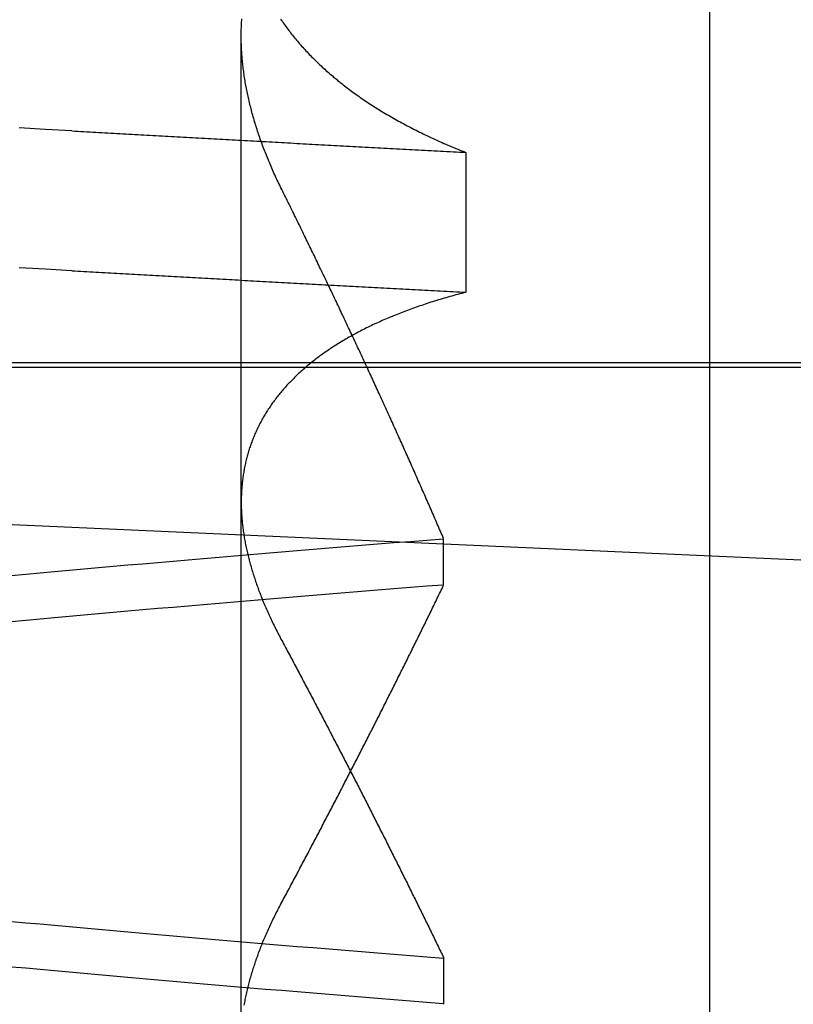
# Model space of a CAD drawing. Extents: x 59 to 938, y -12 to 1015.
# Drawn here: x 251 to 251, y 922 to 923 of the extents above; entities that cross this region are included whole.
import ezdxf

# ---------------------------------------------------------------- set-up
doc = ezdxf.new("R2010")
doc.units = 0
doc.header["$LTSCALE"] = 4
doc.linetypes.add('HIDDEN', pattern=[9.525, 6.35, -3.175])
for name, color, linetype in [('AM_0', 7, 'CONTINUOUS'), ('OBRYS', 7, 'CONTINUOUS'), ('SKRYTÁ__ISO_0', 2, 'HIDDEN'), ('VIDITELNÁ__ISO_0', 7, 'CONTINUOUS')]:
    doc.layers.add(name, color=color, linetype=linetype)

# ---------------------------------------------------------------- blocks, each defined once
blk = doc.blocks.new('A$C4B7440DB')
at = {"layer": 'SKRYTÁ__ISO_0'}
for p, q in [((3, 20.1157), (3, 9.41824)), ((2.3751, 19.80296), (3.30738, 19.80296)), ((2.4521, 19.61528), (2.40908, 19.61528)), ((2.7979, 19.61528), (2.84092, 19.61528)), ((3.19922, 19.59453), (3.06946, 19.59453))]:
    blk.add_line(p, q, dxfattribs=at)
for points in [[(3.08949, 19.9602, 0), (3.09088, 19.9847, 0), (3.09226, 20.009, 0)], [(3.21925, 19.9602, 0), (3.22064, 19.9847, 0), (3.22202, 20.009, 0)], [(2.40942, 19.6154, 0), (2.41064, 19.6307, 0), (2.41186, 19.646, 0), (2.41308, 19.6613, 0), (2.4143, 19.6764, 0), (2.41551, 19.6915, 0), (2.41673, 19.7065, 0), (2.41795, 19.7214, 0), (2.41917, 19.7362, 0), (2.42039, 19.751, 0), (2.42161, 19.7657, 0), (2.42283, 19.7803, 0), (2.42405, 19.7948, 0), (2.42527, 19.8092, 0), (2.42648, 19.8236, 0), (2.4277, 19.8379, 0), (2.42892, 19.8521, 0), (2.43014, 19.8662, 0), (2.43136, 19.8803, 0), (2.43258, 19.8942, 0), (2.4338, 19.9081, 0), (2.43502, 19.9219, 0), (2.43624, 19.9356, 0), (2.43745, 19.9492, 0), (2.43867, 19.9628, 0), (2.43989, 19.9762, 0), (2.44111, 19.9896, 0), (2.44233, 20.0029, 0), (2.44355, 20.0161, 0)], [(2.76412, 20.0161, 0), (2.76533, 20.0029, 0), (2.76655, 19.9896, 0), (2.76777, 19.9762, 0), (2.76899, 19.9628, 0), (2.77021, 19.9492, 0), (2.77143, 19.9356, 0), (2.77265, 19.9219, 0), (2.77387, 19.9081, 0), (2.77509, 19.8942, 0), (2.7763, 19.8803, 0), (2.77752, 19.8662, 0), (2.77874, 19.8521, 0), (2.77996, 19.8379, 0), (2.78118, 19.8236, 0), (2.7824, 19.8092, 0), (2.78362, 19.7948, 0), (2.78484, 19.7803, 0), (2.78606, 19.7657, 0), (2.78727, 19.751, 0), (2.78849, 19.7362, 0), (2.78971, 19.7214, 0), (2.79093, 19.7065, 0), (2.79215, 19.6915, 0), (2.79337, 19.6764, 0), (2.79459, 19.6613, 0), (2.79581, 19.646, 0), (2.79703, 19.6307, 0), (2.79824, 19.6154, 0)], [(2.84058, 19.6154, 0), (2.83936, 19.6307, 0), (2.83814, 19.646, 0), (2.83692, 19.6613, 0), (2.8357, 19.6764, 0), (2.83449, 19.6915, 0), (2.83327, 19.7065, 0), (2.83205, 19.7214, 0), (2.83083, 19.7362, 0), (2.82961, 19.751, 0), (2.82839, 19.7657, 0), (2.82717, 19.7803, 0), (2.82595, 19.7948, 0), (2.82473, 19.8092, 0), (2.82352, 19.8236, 0), (2.8223, 19.8379, 0), (2.82108, 19.8521, 0), (2.81986, 19.8662, 0), (2.81864, 19.8803, 0), (2.81742, 19.8942, 0), (2.8162, 19.9081, 0), (2.81498, 19.9219, 0), (2.81376, 19.9356, 0), (2.81255, 19.9492, 0), (2.81133, 19.9628, 0), (2.81011, 19.9762, 0), (2.80889, 19.9896, 0), (2.80767, 20.0029, 0), (2.80645, 20.0161, 0)], [(2.48588, 20.0161, 0), (2.48466, 20.0029, 0), (2.48345, 19.9896, 0), (2.48223, 19.9762, 0), (2.48101, 19.9628, 0), (2.47979, 19.9492, 0), (2.47857, 19.9356, 0), (2.47735, 19.9219, 0), (2.47613, 19.9081, 0), (2.47491, 19.8942, 0), (2.47369, 19.8803, 0), (2.47248, 19.8662, 0), (2.47126, 19.8521, 0), (2.47004, 19.8379, 0), (2.46882, 19.8236, 0), (2.4676, 19.8092, 0), (2.46638, 19.7948, 0), (2.46516, 19.7803, 0), (2.46394, 19.7657, 0), (2.46272, 19.751, 0), (2.46151, 19.7362, 0), (2.46029, 19.7214, 0), (2.45907, 19.7065, 0), (2.45785, 19.6915, 0), (2.45663, 19.6764, 0), (2.45541, 19.6613, 0), (2.45419, 19.646, 0), (2.45297, 19.6307, 0), (2.45175, 19.6154, 0)], [(3.08949, 19.9602, 0), (3.08934, 19.9575, 0), (3.08918, 19.9547, 0), (3.08902, 19.9519, 0), (3.08887, 19.9491, 0), (3.08871, 19.9463, 0), (3.08855, 19.9436, 0), (3.0884, 19.9408, 0), (3.08824, 19.938, 0), (3.08809, 19.9352, 0), (3.08793, 19.9324, 0), (3.08777, 19.9296, 0), (3.08762, 19.9269, 0), (3.08746, 19.9241, 0), (3.0873, 19.9213, 0), (3.08715, 19.9185, 0), (3.08699, 19.9157, 0), (3.08683, 19.9129, 0), (3.08668, 19.9101, 0), (3.08652, 19.9073, 0), (3.08636, 19.9045, 0), (3.08621, 19.9017, 0), (3.08605, 19.8989, 0), (3.0859, 19.8961, 0), (3.08574, 19.8933, 0), (3.08558, 19.8905, 0), (3.08543, 19.8877, 0), (3.08527, 19.8849, 0), (3.08511, 19.8821, 0), (3.08496, 19.8793, 0), (3.0848, 19.8764, 0), (3.08464, 19.8736, 0), (3.08449, 19.8708, 0), (3.08433, 19.868, 0), (3.08417, 19.8652, 0), (3.08402, 19.8624, 0), (3.08386, 19.8595, 0), (3.0837, 19.8567, 0), (3.08355, 19.8539, 0), (3.08339, 19.8511, 0), (3.08323, 19.8482, 0), (3.08308, 19.8454, 0), (3.08292, 19.8426, 0), (3.08277, 19.8398, 0), (3.08261, 19.8369, 0), (3.08245, 19.8341, 0), (3.0823, 19.8313, 0), (3.08214, 19.8284, 0), (3.08198, 19.8256, 0), (3.08183, 19.8228, 0), (3.08167, 19.8199, 0), (3.08151, 19.8171, 0), (3.08136, 19.8142, 0), (3.0812, 19.8114, 0), (3.08104, 19.8085, 0), (3.08089, 19.8057, 0), (3.08073, 19.8029, 0), (3.08057, 19.8, 0), (3.08042, 19.7972, 0), (3.08026, 19.7943, 0), (3.0801, 19.7915, 0), (3.07995, 19.7886, 0), (3.07979, 19.7857, 0), (3.07963, 19.7829, 0), (3.07948, 19.78, 0), (3.07932, 19.7772, 0), (3.07917, 19.7743, 0), (3.07901, 19.7715, 0), (3.07885, 19.7686, 0), (3.0787, 19.7657, 0), (3.07854, 19.7629, 0), (3.07838, 19.76, 0), (3.07823, 19.7571, 0), (3.07807, 19.7543, 0), (3.07791, 19.7514, 0), (3.07776, 19.7485, 0), (3.0776, 19.7456, 0), (3.07744, 19.7428, 0), (3.07729, 19.7399, 0), (3.07713, 19.737, 0), (3.07697, 19.7341, 0), (3.07682, 19.7313, 0), (3.07666, 19.7284, 0), (3.0765, 19.7255, 0), (3.07635, 19.7226, 0), (3.07619, 19.7197, 0), (3.07603, 19.7168, 0), (3.07588, 19.714, 0), (3.07572, 19.7111, 0), (3.07557, 19.7082, 0), (3.07541, 19.7053, 0), (3.07525, 19.7024, 0), (3.0751, 19.6995, 0), (3.07494, 19.6966, 0), (3.07478, 19.6937, 0), (3.07463, 19.6908, 0), (3.07447, 19.6879, 0), (3.07431, 19.685, 0), (3.07416, 19.6821, 0), (3.074, 19.6792, 0), (3.07384, 19.6763, 0), (3.07369, 19.6734, 0), (3.07353, 19.6705, 0), (3.07337, 19.6676, 0), (3.07322, 19.6647, 0), (3.07306, 19.6618, 0), (3.0729, 19.6589, 0), (3.07275, 19.656, 0), (3.07259, 19.6531, 0), (3.07244, 19.6501, 0), (3.07228, 19.6472, 0), (3.07212, 19.6443, 0), (3.07197, 19.6414, 0), (3.07181, 19.6385, 0), (3.07165, 19.6355, 0), (3.0715, 19.6326, 0), (3.07134, 19.6297, 0), (3.07118, 19.6268, 0), (3.07103, 19.6239, 0), (3.07087, 19.6209, 0), (3.07071, 19.618, 0), (3.07056, 19.6151, 0), (3.0704, 19.6121, 0), (3.07025, 19.6092, 0), (3.07009, 19.6063, 0), (3.06993, 19.6033, 0), (3.06978, 19.6004, 0), (3.06962, 19.5975, 0), (3.06946, 19.5945, 0)], [(3.21925, 19.9602, 0), (3.2191, 19.9575, 0), (3.21894, 19.9547, 0), (3.21878, 19.9519, 0), (3.21863, 19.9491, 0), (3.21847, 19.9463, 0), (3.21831, 19.9436, 0), (3.21816, 19.9408, 0), (3.218, 19.938, 0), (3.21784, 19.9352, 0), (3.21769, 19.9324, 0), (3.21753, 19.9296, 0), (3.21738, 19.9269, 0), (3.21722, 19.9241, 0), (3.21706, 19.9213, 0), (3.21691, 19.9185, 0), (3.21675, 19.9157, 0), (3.21659, 19.9129, 0), (3.21644, 19.9101, 0), (3.21628, 19.9073, 0), (3.21612, 19.9045, 0), (3.21597, 19.9017, 0), (3.21581, 19.8989, 0), (3.21565, 19.8961, 0), (3.2155, 19.8933, 0), (3.21534, 19.8905, 0), (3.21519, 19.8877, 0), (3.21503, 19.8849, 0), (3.21487, 19.8821, 0), (3.21472, 19.8793, 0), (3.21456, 19.8764, 0), (3.2144, 19.8736, 0), (3.21425, 19.8708, 0), (3.21409, 19.868, 0), (3.21393, 19.8652, 0), (3.21378, 19.8624, 0), (3.21362, 19.8595, 0), (3.21346, 19.8567, 0), (3.21331, 19.8539, 0), (3.21315, 19.8511, 0), (3.21299, 19.8482, 0), (3.21284, 19.8454, 0), (3.21268, 19.8426, 0), (3.21252, 19.8398, 0), (3.21237, 19.8369, 0), (3.21221, 19.8341, 0), (3.21206, 19.8313, 0), (3.2119, 19.8284, 0), (3.21174, 19.8256, 0), (3.21159, 19.8228, 0), (3.21143, 19.8199, 0), (3.21127, 19.8171, 0), (3.21112, 19.8142, 0), (3.21096, 19.8114, 0), (3.2108, 19.8085, 0), (3.21065, 19.8057, 0), (3.21049, 19.8029, 0), (3.21033, 19.8, 0), (3.21018, 19.7972, 0), (3.21002, 19.7943, 0), (3.20986, 19.7915, 0), (3.20971, 19.7886, 0), (3.20955, 19.7857, 0), (3.20939, 19.7829, 0), (3.20924, 19.78, 0), (3.20908, 19.7772, 0), (3.20892, 19.7743, 0), (3.20877, 19.7715, 0), (3.20861, 19.7686, 0), (3.20846, 19.7657, 0), (3.2083, 19.7629, 0), (3.20814, 19.76, 0), (3.20799, 19.7571, 0), (3.20783, 19.7543, 0), (3.20767, 19.7514, 0), (3.20752, 19.7485, 0), (3.20736, 19.7456, 0), (3.2072, 19.7428, 0), (3.20705, 19.7399, 0), (3.20689, 19.737, 0), (3.20673, 19.7341, 0), (3.20658, 19.7313, 0), (3.20642, 19.7284, 0), (3.20626, 19.7255, 0), (3.20611, 19.7226, 0), (3.20595, 19.7197, 0), (3.20579, 19.7168, 0), (3.20564, 19.714, 0), (3.20548, 19.7111, 0), (3.20532, 19.7082, 0), (3.20517, 19.7053, 0), (3.20501, 19.7024, 0), (3.20486, 19.6995, 0), (3.2047, 19.6966, 0), (3.20454, 19.6937, 0), (3.20439, 19.6908, 0), (3.20423, 19.6879, 0), (3.20407, 19.685, 0), (3.20392, 19.6821, 0), (3.20376, 19.6792, 0), (3.2036, 19.6763, 0), (3.20345, 19.6734, 0), (3.20329, 19.6705, 0), (3.20313, 19.6676, 0), (3.20298, 19.6647, 0), (3.20282, 19.6618, 0), (3.20266, 19.6589, 0), (3.20251, 19.656, 0), (3.20235, 19.6531, 0), (3.20219, 19.6501, 0), (3.20204, 19.6472, 0), (3.20188, 19.6443, 0), (3.20173, 19.6414, 0), (3.20157, 19.6385, 0), (3.20141, 19.6355, 0), (3.20126, 19.6326, 0), (3.2011, 19.6297, 0), (3.20094, 19.6268, 0), (3.20079, 19.6239, 0), (3.20063, 19.6209, 0), (3.20047, 19.618, 0), (3.20032, 19.6151, 0), (3.20016, 19.6121, 0), (3.2, 19.6092, 0), (3.19985, 19.6063, 0), (3.19969, 19.6033, 0), (3.19954, 19.6004, 0), (3.19938, 19.5975, 0), (3.19922, 19.5945, 0)], [(2.40823, 19.8001, 0), (2.4095, 19.7999, 0), (2.41078, 19.7996, 0), (2.41206, 19.7994, 0), (2.41334, 19.7992, 0), (2.41463, 19.7989, 0), (2.41591, 19.7986, 0), (2.4172, 19.7984, 0), (2.41849, 19.7981, 0), (2.41978, 19.7978, 0), (2.42107, 19.7975, 0), (2.42237, 19.7972, 0), (2.42367, 19.7969, 0), (2.42497, 19.7966, 0), (2.42627, 19.7963, 0), (2.42757, 19.796, 0), (2.42888, 19.7956, 0), (2.43018, 19.7953, 0), (2.43149, 19.7949, 0), (2.43281, 19.7946, 0), (2.43412, 19.7942, 0), (2.43543, 19.7938, 0), (2.43675, 19.7934, 0), (2.43807, 19.793, 0), (2.43939, 19.7926, 0), (2.44072, 19.7922, 0), (2.44204, 19.7918, 0), (2.44337, 19.7914, 0), (2.4447, 19.791, 0), (2.44603, 19.7905, 0), (2.44736, 19.7901, 0), (2.4487, 19.7896, 0), (2.45003, 19.7892, 0), (2.45137, 19.7887, 0), (2.45271, 19.7882, 0), (2.45405, 19.7877, 0), (2.4554, 19.7873, 0), (2.45674, 19.7868, 0), (2.45809, 19.7862, 0), (2.45944, 19.7857, 0), (2.46079, 19.7852, 0), (2.46215, 19.7847, 0), (2.4635, 19.7841, 0), (2.46486, 19.7836, 0), (2.46622, 19.7831, 0), (2.46758, 19.7825, 0), (2.46894, 19.7819, 0), (2.4703, 19.7814, 0), (2.47167, 19.7808, 0), (2.47304, 19.7802, 0), (2.47441, 19.7796, 0), (2.47578, 19.779, 0), (2.47715, 19.7784, 0), (2.47853, 19.7777, 0), (2.4799, 19.7771, 0), (2.48128, 19.7765, 0), (2.48266, 19.7758, 0), (2.48404, 19.7752, 0), (2.48543, 19.7745, 0), (2.48681, 19.7739, 0), (2.4882, 19.7732, 0), (2.48959, 19.7725, 0), (2.49098, 19.7718, 0), (2.49237, 19.7712, 0), (2.49376, 19.7705, 0), (2.49516, 19.7697, 0), (2.49655, 19.769, 0), (2.49795, 19.7683, 0), (2.49935, 19.7676, 0), (2.50076, 19.7668, 0), (2.50216, 19.7661, 0), (2.50356, 19.7653, 0)], [(3.06946, 19.5945, 0), (3.06898, 19.5964, 0), (3.0685, 19.5983, 0), (3.06801, 19.6001, 0), (3.06751, 19.602, 0), (3.06702, 19.6038, 0), (3.06652, 19.6056, 0), (3.06601, 19.6075, 0), (3.0655, 19.6093, 0), (3.06499, 19.6111, 0), (3.06447, 19.6129, 0), (3.06395, 19.6147, 0), (3.06342, 19.6165, 0), (3.06289, 19.6182, 0), (3.06236, 19.62, 0), (3.06182, 19.6218, 0), (3.06128, 19.6235, 0), (3.06073, 19.6253, 0), (3.06018, 19.627, 0), (3.05963, 19.6287, 0), (3.05907, 19.6304, 0), (3.05851, 19.6321, 0), (3.05794, 19.6338, 0), (3.05737, 19.6355, 0), (3.0568, 19.6372, 0), (3.05622, 19.6389, 0), (3.05564, 19.6406, 0), (3.05506, 19.6422, 0), (3.05447, 19.6439, 0), (3.05387, 19.6455, 0), (3.05328, 19.6471, 0), (3.05267, 19.6488, 0), (3.05207, 19.6504, 0), (3.05146, 19.652, 0), (3.05085, 19.6536, 0), (3.05023, 19.6552, 0), (3.04961, 19.6568, 0), (3.04898, 19.6583, 0), (3.04836, 19.6599, 0), (3.04772, 19.6615, 0), (3.04709, 19.663, 0), (3.04645, 19.6646, 0), (3.0458, 19.6661, 0), (3.04515, 19.6676, 0), (3.0445, 19.6691, 0), (3.04385, 19.6706, 0), (3.04319, 19.6721, 0), (3.04252, 19.6736, 0), (3.04186, 19.6751, 0), (3.04118, 19.6766, 0), (3.04051, 19.6781, 0), (3.03983, 19.6795, 0), (3.03915, 19.681, 0), (3.03846, 19.6824, 0), (3.03777, 19.6839, 0), (3.03708, 19.6853, 0), (3.03638, 19.6867, 0), (3.03568, 19.6881, 0), (3.03497, 19.6895, 0), (3.03426, 19.6909, 0), (3.03355, 19.6923, 0), (3.03283, 19.6937, 0), (3.03211, 19.695, 0), (3.03139, 19.6964, 0), (3.03066, 19.6977, 0), (3.02993, 19.6991, 0), (3.02919, 19.7004, 0), (3.02845, 19.7017, 0), (3.02771, 19.703, 0), (3.02696, 19.7044, 0), (3.02621, 19.7057, 0), (3.02546, 19.7069, 0), (3.0247, 19.7082, 0), (3.02394, 19.7095, 0), (3.02317, 19.7108, 0), (3.0224, 19.712, 0), (3.02163, 19.7133, 0), (3.02085, 19.7145, 0), (3.02007, 19.7157, 0), (3.01929, 19.717, 0), (3.0185, 19.7182, 0), (3.01771, 19.7194, 0), (3.01691, 19.7206, 0), (3.01611, 19.7218, 0), (3.01531, 19.723, 0), (3.0145, 19.7241, 0), (3.0137, 19.7253, 0), (3.01288, 19.7264, 0), (3.01206, 19.7276, 0), (3.01124, 19.7287, 0), (3.01042, 19.7299, 0), (3.00959, 19.731, 0), (3.00876, 19.7321, 0), (3.00792, 19.7332, 0), (3.00709, 19.7343, 0), (3.00624, 19.7354, 0), (3.0054, 19.7364, 0), (3.00455, 19.7375, 0), (3.0037, 19.7386, 0), (3.00284, 19.7396, 0), (3.00198, 19.7407, 0), (3.00112, 19.7417, 0), (3.00026, 19.7427, 0), (2.99939, 19.7437, 0), (2.99851, 19.7447, 0), (2.99764, 19.7457, 0), (2.99676, 19.7467, 0), (2.99588, 19.7477, 0), (2.99499, 19.7487, 0), (2.9941, 19.7497, 0), (2.99321, 19.7506, 0), (2.99231, 19.7516, 0), (2.99142, 19.7525, 0), (2.99051, 19.7534, 0), (2.98961, 19.7543, 0), (2.9887, 19.7552, 0), (2.98779, 19.7561, 0), (2.98687, 19.757, 0), (2.98595, 19.7579, 0), (2.98503, 19.7588, 0), (2.98411, 19.7597, 0), (2.98318, 19.7605, 0), (2.98225, 19.7614, 0), (2.98131, 19.7622, 0), (2.98037, 19.763, 0), (2.97943, 19.7639, 0), (2.97849, 19.7647, 0), (2.97754, 19.7655, 0), (2.97659, 19.7663, 0), (2.97563, 19.7671, 0), (2.97468, 19.7679, 0), (2.97372, 19.7686, 0), (2.97275, 19.7694, 0), (2.97179, 19.7701, 0), (2.97082, 19.7709, 0), (2.96984, 19.7716, 0), (2.96887, 19.7724, 0), (2.96789, 19.7731, 0), (2.9669, 19.7738, 0), (2.96592, 19.7745, 0), (2.96493, 19.7752, 0), (2.96394, 19.7759, 0), (2.96294, 19.7765, 0), (2.96194, 19.7772, 0), (2.96094, 19.7779, 0), (2.95994, 19.7785, 0), (2.95893, 19.7792, 0), (2.95792, 19.7798, 0), (2.9569, 19.7804, 0), (2.95589, 19.781, 0), (2.95487, 19.7816, 0), (2.95384, 19.7822, 0), (2.95282, 19.7828, 0), (2.95179, 19.7834, 0), (2.95076, 19.784, 0), (2.94972, 19.7846, 0), (2.94868, 19.7851, 0), (2.94764, 19.7857, 0), (2.9466, 19.7862, 0), (2.94555, 19.7867, 0), (2.9445, 19.7872, 0), (2.94345, 19.7878, 0), (2.94239, 19.7883, 0), (2.94133, 19.7888, 0), (2.94027, 19.7892, 0), (2.93921, 19.7897, 0), (2.93814, 19.7902, 0), (2.93707, 19.7907, 0), (2.936, 19.7911, 0), (2.93492, 19.7915, 0), (2.93384, 19.792, 0), (2.93276, 19.7924, 0), (2.93168, 19.7928, 0), (2.93059, 19.7932, 0), (2.9295, 19.7936, 0), (2.92841, 19.794, 0), (2.92732, 19.7944, 0), (2.92622, 19.7948, 0), (2.92512, 19.7952, 0), (2.92402, 19.7955, 0), (2.92291, 19.7959, 0), (2.9218, 19.7962, 0), (2.92069, 19.7965, 0), (2.91958, 19.7969, 0), (2.91846, 19.7972, 0), (2.91734, 19.7975, 0), (2.91622, 19.7978, 0), (2.9151, 19.7981, 0), (2.91397, 19.7984, 0), (2.91284, 19.7986, 0), (2.91171, 19.7989, 0), (2.91057, 19.7991, 0), (2.90944, 19.7994, 0), (2.9083, 19.7996, 0), (2.90715, 19.7999, 0), (2.90601, 19.8001, 0), (2.90486, 19.8003, 0), (2.90371, 19.8005, 0), (2.90256, 19.8007, 0), (2.9014, 19.8009, 0), (2.90025, 19.8011, 0), (2.89908, 19.8013, 0), (2.89792, 19.8014, 0), (2.89676, 19.8016, 0), (2.89559, 19.8017, 0), (2.89442, 19.8019, 0), (2.89324, 19.802, 0), (2.89207, 19.8021, 0), (2.89089, 19.8022, 0), (2.88971, 19.8023, 0), (2.88852, 19.8024, 0), (2.88734, 19.8025, 0), (2.88615, 19.8026, 0), (2.88496, 19.8027, 0), (2.88377, 19.8027, 0), (2.88257, 19.8028, 0), (2.88137, 19.8028, 0), (2.88017, 19.8029, 0), (2.87897, 19.8029, 0), (2.87776, 19.8029, 0), (2.87655, 19.803, 0), (2.87534, 19.803, 0), (2.87413, 19.803, 0), (2.87292, 19.8029, 0), (2.8717, 19.8029, 0), (2.87048, 19.8029, 0), (2.86926, 19.8029, 0), (2.86803, 19.8028, 0), (2.8668, 19.8028, 0), (2.86557, 19.8027, 0), (2.86434, 19.8027, 0), (2.86311, 19.8026, 0), (2.86187, 19.8025, 0), (2.86063, 19.8024, 0), (2.85939, 19.8023, 0), (2.85815, 19.8022, 0), (2.8569, 19.8021, 0), (2.85565, 19.802, 0), (2.8544, 19.8018, 0), (2.85315, 19.8017, 0), (2.85189, 19.8015, 0), (2.85064, 19.8014, 0), (2.84938, 19.8012, 0), (2.84811, 19.8011, 0), (2.84685, 19.8009, 0), (2.84558, 19.8007, 0), (2.84431, 19.8005, 0), (2.84304, 19.8003, 0), (2.84177, 19.8001, 0), (2.84049, 19.7999, 0), (2.83922, 19.7996, 0), (2.83794, 19.7994, 0), (2.83666, 19.7992, 0), (2.83537, 19.7989, 0), (2.83409, 19.7986, 0), (2.8328, 19.7984, 0), (2.83151, 19.7981, 0), (2.83022, 19.7978, 0), (2.82893, 19.7975, 0), (2.82763, 19.7972, 0), (2.82633, 19.7969, 0), (2.82503, 19.7966, 0), (2.82373, 19.7963, 0), (2.82243, 19.796, 0), (2.82112, 19.7956, 0), (2.81981, 19.7953, 0), (2.8185, 19.7949, 0), (2.81719, 19.7946, 0), (2.81588, 19.7942, 0), (2.81456, 19.7938, 0), (2.81325, 19.7934, 0), (2.81193, 19.793, 0), (2.8106, 19.7926, 0), (2.80928, 19.7922, 0), (2.80796, 19.7918, 0), (2.80663, 19.7914, 0), (2.8053, 19.791, 0), (2.80397, 19.7905, 0), (2.80264, 19.7901, 0), (2.8013, 19.7896, 0), (2.79997, 19.7892, 0), (2.79863, 19.7887, 0), (2.79729, 19.7882, 0), (2.79594, 19.7877, 0), (2.7946, 19.7873, 0), (2.79325, 19.7868, 0), (2.79191, 19.7862, 0), (2.79056, 19.7857, 0), (2.7892, 19.7852, 0), (2.78785, 19.7847, 0), (2.7865, 19.7841, 0), (2.78514, 19.7836, 0), (2.78378, 19.7831, 0), (2.78242, 19.7825, 0), (2.78106, 19.7819, 0), (2.77969, 19.7814, 0), (2.77833, 19.7808, 0), (2.77696, 19.7802, 0), (2.77559, 19.7796, 0), (2.77422, 19.779, 0), (2.77285, 19.7784, 0), (2.77147, 19.7777, 0), (2.77009, 19.7771, 0), (2.76872, 19.7765, 0), (2.76734, 19.7758, 0), (2.76595, 19.7752, 0), (2.76457, 19.7745, 0), (2.76319, 19.7739, 0), (2.7618, 19.7732, 0), (2.76041, 19.7725, 0), (2.75902, 19.7718, 0), (2.75763, 19.7712, 0), (2.75624, 19.7705, 0), (2.75484, 19.7697, 0), (2.75344, 19.769, 0), (2.75204, 19.7683, 0), (2.75064, 19.7676, 0), (2.74924, 19.7668, 0), (2.74784, 19.7661, 0), (2.74643, 19.7653, 0)], [(3.16485, 19.7653, 0), (3.16637, 19.7661, 0), (3.1679, 19.7668, 0), (3.16942, 19.7676, 0), (3.17095, 19.7683, 0), (3.17247, 19.769, 0), (3.17399, 19.7698, 0), (3.17551, 19.7705, 0), (3.17703, 19.7712, 0), (3.17854, 19.7719, 0), (3.18006, 19.7726, 0), (3.18157, 19.7732, 0), (3.18309, 19.7739, 0), (3.1846, 19.7746, 0), (3.18611, 19.7752, 0), (3.18762, 19.7759, 0), (3.18913, 19.7765, 0), (3.19064, 19.7772, 0), (3.19214, 19.7778, 0), (3.19365, 19.7784, 0), (3.19515, 19.779, 0), (3.19666, 19.7796, 0), (3.19816, 19.7802, 0), (3.19966, 19.7808, 0), (3.20116, 19.7814, 0), (3.20265, 19.782, 0), (3.20415, 19.7825, 0), (3.20564, 19.7831, 0), (3.20714, 19.7836, 0), (3.20863, 19.7842, 0), (3.21012, 19.7847, 0), (3.21161, 19.7853, 0), (3.2131, 19.7858, 0), (3.21459, 19.7863, 0), (3.21607, 19.7868, 0), (3.21756, 19.7873, 0), (3.21904, 19.7878, 0), (3.22052, 19.7883, 0), (3.222, 19.7888, 0), (3.22348, 19.7892, 0), (3.22496, 19.7897, 0), (3.22643, 19.7901, 0), (3.22791, 19.7906, 0), (3.22938, 19.791, 0), (3.23085, 19.7914, 0), (3.23232, 19.7919, 0), (3.23379, 19.7923, 0), (3.23526, 19.7927, 0), (3.23673, 19.7931, 0), (3.23819, 19.7935, 0), (3.23966, 19.7939, 0), (3.24112, 19.7942, 0), (3.24258, 19.7946, 0), (3.24404, 19.795, 0), (3.24549, 19.7953, 0), (3.24695, 19.7957, 0), (3.2484, 19.796, 0), (3.24986, 19.7963, 0), (3.25131, 19.7966, 0), (3.25276, 19.797, 0), (3.25421, 19.7973, 0), (3.25565, 19.7976, 0), (3.2571, 19.7979, 0), (3.25854, 19.7981, 0), (3.25998, 19.7984, 0), (3.26143, 19.7987, 0), (3.26286, 19.7989, 0), (3.2643, 19.7992, 0), (3.26574, 19.7994, 0), (3.26717, 19.7997, 0), (3.2686, 19.7999, 0), (3.27004, 19.8001, 0), (3.27146, 19.8003, 0), (3.27289, 19.8005, 0), (3.27432, 19.8007, 0), (3.27574, 19.8009, 0), (3.27717, 19.8011, 0), (3.27859, 19.8012, 0), (3.28001, 19.8014, 0), (3.28142, 19.8016, 0), (3.28284, 19.8017, 0), (3.28425, 19.8018, 0), (3.28567, 19.802, 0), (3.28708, 19.8021, 0), (3.28848, 19.8022, 0), (3.28989, 19.8023, 0), (3.2913, 19.8024, 0), (3.2927, 19.8025, 0), (3.2941, 19.8026, 0), (3.2955, 19.8027, 0), (3.2969, 19.8027, 0), (3.29829, 19.8028, 0), (3.29969, 19.8028, 0), (3.30108, 19.8029, 0), (3.30247, 19.8029, 0), (3.30386, 19.8029, 0), (3.30524, 19.803, 0), (3.30663, 19.803, 0), (3.30801, 19.803, 0), (3.30939, 19.803, 0), (3.31077, 19.8029, 0), (3.31214, 19.8029, 0), (3.31352, 19.8029, 0), (3.31489, 19.8028, 0), (3.31626, 19.8028, 0), (3.31763, 19.8027, 0), (3.319, 19.8027, 0), (3.32036, 19.8026, 0), (3.32172, 19.8025, 0), (3.32308, 19.8024, 0)], [(3.32289, 19.7664, 0), (3.32172, 19.7656, 0), (3.32056, 19.7648, 0), (3.3194, 19.764, 0), (3.31824, 19.7631, 0), (3.31709, 19.7623, 0), (3.31594, 19.7615, 0), (3.31479, 19.7606, 0), (3.31364, 19.7598, 0), (3.3125, 19.7589, 0), (3.31136, 19.758, 0), (3.31022, 19.7572, 0), (3.30909, 19.7563, 0), (3.30796, 19.7554, 0), (3.30683, 19.7545, 0), (3.3057, 19.7535, 0), (3.30458, 19.7526, 0), (3.30346, 19.7517, 0), (3.30234, 19.7507, 0), (3.30122, 19.7498, 0), (3.30011, 19.7488, 0), (3.299, 19.7479, 0), (3.2979, 19.7469, 0), (3.29679, 19.7459, 0), (3.29569, 19.7449, 0), (3.2946, 19.7439, 0), (3.2935, 19.7429, 0), (3.29241, 19.7419, 0), (3.29132, 19.7408, 0), (3.29024, 19.7398, 0), (3.28915, 19.7387, 0), (3.28807, 19.7377, 0), (3.287, 19.7366, 0), (3.28592, 19.7355, 0), (3.28485, 19.7345, 0), (3.28378, 19.7334, 0), (3.28272, 19.7323, 0), (3.28166, 19.7312, 0), (3.2806, 19.73, 0), (3.27954, 19.7289, 0), (3.27849, 19.7278, 0), (3.27744, 19.7266, 0), (3.27639, 19.7255, 0), (3.27535, 19.7243, 0), (3.27431, 19.7231, 0), (3.27328, 19.722, 0), (3.27224, 19.7208, 0), (3.27121, 19.7196, 0), (3.27019, 19.7184, 0), (3.26916, 19.7172, 0), (3.26814, 19.7159, 0), (3.26713, 19.7147, 0), (3.26611, 19.7135, 0), (3.2651, 19.7122, 0), (3.2641, 19.711, 0), (3.26309, 19.7097, 0), (3.26209, 19.7084, 0), (3.2611, 19.7072, 0), (3.2601, 19.7059, 0), (3.25911, 19.7046, 0), (3.25813, 19.7033, 0), (3.25714, 19.702, 0), (3.25616, 19.7006, 0), (3.25519, 19.6993, 0), (3.25421, 19.698, 0), (3.25324, 19.6966, 0), (3.25228, 19.6953, 0), (3.25131, 19.6939, 0), (3.25035, 19.6925, 0), (3.2494, 19.6911, 0), (3.24844, 19.6897, 0), (3.24749, 19.6883, 0), (3.24655, 19.6869, 0), (3.2456, 19.6855, 0), (3.24467, 19.6841, 0), (3.24373, 19.6826, 0), (3.2428, 19.6812, 0), (3.24187, 19.6798, 0), (3.24094, 19.6783, 0), (3.24002, 19.6768, 0), (3.2391, 19.6754, 0), (3.23819, 19.6739, 0), (3.23728, 19.6724, 0), (3.23637, 19.6709, 0), (3.23546, 19.6694, 0), (3.23456, 19.6678, 0), (3.23366, 19.6663, 0), (3.23277, 19.6648, 0), (3.23188, 19.6632, 0), (3.23099, 19.6617, 0), (3.23011, 19.6601, 0), (3.22923, 19.6585, 0), (3.22835, 19.657, 0), (3.22748, 19.6554, 0), (3.22661, 19.6538, 0), (3.22575, 19.6522, 0), (3.22488, 19.6506, 0), (3.22403, 19.649, 0), (3.22317, 19.6473, 0), (3.22232, 19.6457, 0), (3.22147, 19.644, 0), (3.22063, 19.6424, 0), (3.21979, 19.6407, 0), (3.21895, 19.639, 0), (3.21812, 19.6374, 0), (3.21729, 19.6357, 0), (3.21646, 19.634, 0), (3.21564, 19.6323, 0), (3.21482, 19.6306, 0), (3.21401, 19.6288, 0), (3.21319, 19.6271, 0), (3.21239, 19.6254, 0), (3.21158, 19.6236, 0), (3.21078, 19.6219, 0), (3.20999, 19.6201, 0), (3.20919, 19.6183, 0), (3.2084, 19.6166, 0), (3.20762, 19.6148, 0), (3.20684, 19.613, 0), (3.20606, 19.6112, 0), (3.20528, 19.6093, 0), (3.20451, 19.6075, 0), (3.20375, 19.6057, 0), (3.20298, 19.6039, 0), (3.20222, 19.602, 0), (3.20147, 19.6002, 0), (3.20072, 19.5983, 0), (3.19997, 19.5964, 0), (3.19922, 19.5945, 0)], [(2.74643, 19.7653, 0), (2.74485, 19.7645, 0), (2.74327, 19.7637, 0), (2.74169, 19.7628, 0), (2.74011, 19.762, 0), (2.73853, 19.7611, 0), (2.73695, 19.7603, 0), (2.73537, 19.7594, 0), (2.73379, 19.7586, 0), (2.73221, 19.7577, 0), (2.73063, 19.7569, 0), (2.72905, 19.756, 0), (2.72748, 19.7552, 0), (2.7259, 19.7544, 0), (2.72432, 19.7535, 0), (2.72274, 19.7527, 0), (2.72117, 19.7518, 0), (2.71959, 19.751, 0), (2.71802, 19.7502, 0), (2.71644, 19.7493, 0), (2.71487, 19.7485, 0), (2.71329, 19.7477, 0), (2.71172, 19.7468, 0), (2.71014, 19.746, 0), (2.70857, 19.7452, 0), (2.707, 19.7443, 0), (2.70543, 19.7435, 0), (2.70385, 19.7427, 0), (2.70228, 19.7418, 0), (2.70071, 19.741, 0), (2.69914, 19.7402, 0), (2.69757, 19.7393, 0), (2.696, 19.7385, 0), (2.69443, 19.7377, 0), (2.69286, 19.7369, 0), (2.69129, 19.736, 0), (2.68972, 19.7352, 0), (2.68815, 19.7344, 0), (2.68659, 19.7335, 0), (2.68502, 19.7327, 0), (2.68345, 19.7319, 0), (2.68189, 19.7311, 0), (2.68032, 19.7303, 0), (2.67875, 19.7294, 0), (2.67719, 19.7286, 0), (2.67563, 19.7278, 0), (2.67406, 19.727, 0), (2.6725, 19.7262, 0), (2.67093, 19.7253, 0), (2.66937, 19.7245, 0), (2.66781, 19.7237, 0), (2.66625, 19.7229, 0), (2.66468, 19.7221, 0), (2.66312, 19.7213, 0), (2.66156, 19.7204, 0), (2.66, 19.7196, 0), (2.65844, 19.7188, 0), (2.65688, 19.718, 0), (2.65532, 19.7172, 0), (2.65377, 19.7164, 0), (2.65221, 19.7156, 0), (2.65065, 19.7148, 0), (2.64909, 19.714, 0), (2.64754, 19.7131, 0), (2.64598, 19.7123, 0), (2.64442, 19.7115, 0), (2.64287, 19.7107, 0), (2.64131, 19.7099, 0), (2.63976, 19.7091, 0), (2.63821, 19.7083, 0), (2.63665, 19.7075, 0), (2.6351, 19.7067, 0), (2.63355, 19.7059, 0), (2.632, 19.7051, 0), (2.63044, 19.7043, 0), (2.62889, 19.7035, 0), (2.62734, 19.7027, 0), (2.62579, 19.7019, 0), (2.62424, 19.7011, 0), (2.62269, 19.7003, 0), (2.62114, 19.6995, 0), (2.6196, 19.6987, 0), (2.61805, 19.6979, 0), (2.6165, 19.6971, 0), (2.61496, 19.6963, 0), (2.61341, 19.6955, 0), (2.61186, 19.6947, 0), (2.61032, 19.6939, 0), (2.60877, 19.6932, 0), (2.60723, 19.6924, 0), (2.60569, 19.6916, 0), (2.60414, 19.6908, 0), (2.6026, 19.69, 0), (2.60106, 19.6892, 0), (2.59952, 19.6884, 0), (2.59797, 19.6876, 0), (2.59643, 19.6868, 0), (2.59489, 19.6861, 0), (2.59335, 19.6853, 0), (2.59181, 19.6845, 0), (2.59028, 19.6837, 0), (2.58874, 19.6829, 0), (2.5872, 19.6821, 0), (2.58566, 19.6814, 0), (2.58412, 19.6806, 0), (2.58259, 19.6798, 0), (2.58105, 19.679, 0), (2.57952, 19.6782, 0), (2.57798, 19.6775, 0), (2.57645, 19.6767, 0), (2.57491, 19.6759, 0), (2.57338, 19.6751, 0), (2.57184, 19.6744, 0), (2.57031, 19.6736, 0), (2.56878, 19.6728, 0), (2.56725, 19.672, 0), (2.56572, 19.6713, 0), (2.56419, 19.6705, 0), (2.56265, 19.6697, 0), (2.56112, 19.6689, 0), (2.55959, 19.6682, 0), (2.55807, 19.6674, 0), (2.55654, 19.6666, 0), (2.55501, 19.6659, 0), (2.55348, 19.6651, 0), (2.55195, 19.6643, 0), (2.55043, 19.6636, 0), (2.5489, 19.6628, 0), (2.54738, 19.662, 0), (2.54585, 19.6613, 0), (2.54433, 19.6605, 0), (2.5428, 19.6597, 0), (2.54128, 19.659, 0), (2.53976, 19.6582, 0), (2.53823, 19.6575, 0), (2.53671, 19.6567, 0), (2.53519, 19.6559, 0), (2.53367, 19.6552, 0), (2.53215, 19.6544, 0), (2.53063, 19.6537, 0), (2.52911, 19.6529, 0), (2.52759, 19.6522, 0), (2.52607, 19.6514, 0), (2.52455, 19.6506, 0), (2.52304, 19.6499, 0), (2.52152, 19.6491, 0), (2.52, 19.6484, 0), (2.51849, 19.6476, 0), (2.51697, 19.6469, 0), (2.51546, 19.6461, 0), (2.51395, 19.6454, 0), (2.51243, 19.6446, 0), (2.51092, 19.6439, 0), (2.50941, 19.6431, 0), (2.5079, 19.6424, 0), (2.50638, 19.6416, 0), (2.50487, 19.6409, 0), (2.50336, 19.6401, 0), (2.50185, 19.6394, 0), (2.50034, 19.6387, 0), (2.49884, 19.6379, 0), (2.49733, 19.6372, 0), (2.49582, 19.6364, 0), (2.49432, 19.6357, 0), (2.49281, 19.6349, 0), (2.4913, 19.6342, 0), (2.4898, 19.6335, 0), (2.48829, 19.6327, 0), (2.48679, 19.632, 0), (2.48529, 19.6312, 0), (2.48379, 19.6305, 0), (2.48228, 19.6298, 0), (2.48078, 19.629, 0), (2.47928, 19.6283, 0), (2.47778, 19.6276, 0), (2.47628, 19.6268, 0), (2.47478, 19.6261, 0), (2.47328, 19.6254, 0), (2.47179, 19.6246, 0), (2.47029, 19.6239, 0), (2.46879, 19.6232, 0), (2.4673, 19.6225, 0), (2.4658, 19.6217, 0), (2.46431, 19.621, 0), (2.46281, 19.6203, 0), (2.46132, 19.6195, 0), (2.45983, 19.6188, 0), (2.45834, 19.6181, 0), (2.45684, 19.6174, 0), (2.45535, 19.6166, 0), (2.45386, 19.6159, 0), (2.45237, 19.6152, 0)], [(2.50356, 19.7653, 0), (2.50515, 19.7645, 0), (2.50673, 19.7637, 0), (2.50831, 19.7628, 0), (2.50989, 19.762, 0), (2.51147, 19.7611, 0), (2.51305, 19.7603, 0), (2.51463, 19.7594, 0), (2.51621, 19.7586, 0), (2.51779, 19.7577, 0), (2.51937, 19.7569, 0), (2.52094, 19.756, 0), (2.52252, 19.7552, 0), (2.5241, 19.7544, 0), (2.52568, 19.7535, 0), (2.52725, 19.7527, 0), (2.52883, 19.7518, 0), (2.53041, 19.751, 0), (2.53198, 19.7502, 0), (2.53356, 19.7493, 0), (2.53513, 19.7485, 0), (2.53671, 19.7477, 0), (2.53828, 19.7468, 0), (2.53985, 19.746, 0), (2.54143, 19.7452, 0), (2.543, 19.7443, 0), (2.54457, 19.7435, 0), (2.54615, 19.7427, 0), (2.54772, 19.7418, 0), (2.54929, 19.741, 0), (2.55086, 19.7402, 0), (2.55243, 19.7393, 0), (2.554, 19.7385, 0), (2.55557, 19.7377, 0), (2.55714, 19.7369, 0), (2.55871, 19.736, 0), (2.56028, 19.7352, 0), (2.56184, 19.7344, 0), (2.56341, 19.7335, 0), (2.56498, 19.7327, 0), (2.56655, 19.7319, 0), (2.56811, 19.7311, 0), (2.56968, 19.7303, 0), (2.57124, 19.7294, 0), (2.57281, 19.7286, 0), (2.57437, 19.7278, 0), (2.57594, 19.727, 0), (2.5775, 19.7262, 0), (2.57906, 19.7253, 0), (2.58063, 19.7245, 0), (2.58219, 19.7237, 0), (2.58375, 19.7229, 0), (2.58531, 19.7221, 0), (2.58687, 19.7213, 0), (2.58844, 19.7204, 0), (2.59, 19.7196, 0), (2.59156, 19.7188, 0), (2.59311, 19.718, 0), (2.59467, 19.7172, 0), (2.59623, 19.7164, 0), (2.59779, 19.7156, 0), (2.59935, 19.7148, 0), (2.6009, 19.714, 0), (2.60246, 19.7131, 0), (2.60402, 19.7123, 0), (2.60557, 19.7115, 0), (2.60713, 19.7107, 0), (2.60868, 19.7099, 0), (2.61024, 19.7091, 0), (2.61179, 19.7083, 0), (2.61334, 19.7075, 0), (2.6149, 19.7067, 0), (2.61645, 19.7059, 0), (2.618, 19.7051, 0), (2.61955, 19.7043, 0), (2.6211, 19.7035, 0), (2.62266, 19.7027, 0), (2.62421, 19.7019, 0), (2.62576, 19.7011, 0), (2.6273, 19.7003, 0), (2.62885, 19.6995, 0), (2.6304, 19.6987, 0), (2.63195, 19.6979, 0), (2.6335, 19.6971, 0), (2.63504, 19.6963, 0), (2.63659, 19.6955, 0), (2.63813, 19.6947, 0), (2.63968, 19.6939, 0), (2.64122, 19.6932, 0), (2.64277, 19.6924, 0), (2.64431, 19.6916, 0), (2.64586, 19.6908, 0), (2.6474, 19.69, 0), (2.64894, 19.6892, 0), (2.65048, 19.6884, 0), (2.65202, 19.6876, 0), (2.65356, 19.6868, 0), (2.6551, 19.6861, 0), (2.65664, 19.6853, 0), (2.65818, 19.6845, 0), (2.65972, 19.6837, 0), (2.66126, 19.6829, 0), (2.6628, 19.6821, 0), (2.66434, 19.6814, 0), (2.66587, 19.6806, 0), (2.66741, 19.6798, 0), (2.66895, 19.679, 0), (2.67048, 19.6782, 0), (2.67202, 19.6775, 0), (2.67355, 19.6767, 0), (2.67509, 19.6759, 0), (2.67662, 19.6751, 0), (2.67815, 19.6744, 0), (2.67969, 19.6736, 0), (2.68122, 19.6728, 0), (2.68275, 19.672, 0), (2.68428, 19.6713, 0), (2.68581, 19.6705, 0), (2.68734, 19.6697, 0), (2.68887, 19.6689, 0), (2.6904, 19.6682, 0), (2.69193, 19.6674, 0), (2.69346, 19.6666, 0), (2.69499, 19.6659, 0), (2.69652, 19.6651, 0), (2.69804, 19.6643, 0), (2.69957, 19.6636, 0), (2.7011, 19.6628, 0), (2.70262, 19.662, 0), (2.70415, 19.6613, 0), (2.70567, 19.6605, 0), (2.7072, 19.6597, 0), (2.70872, 19.659, 0), (2.71024, 19.6582, 0), (2.71176, 19.6575, 0), (2.71329, 19.6567, 0), (2.71481, 19.6559, 0), (2.71633, 19.6552, 0), (2.71785, 19.6544, 0), (2.71937, 19.6537, 0), (2.72089, 19.6529, 0), (2.72241, 19.6522, 0), (2.72393, 19.6514, 0), (2.72544, 19.6506, 0), (2.72696, 19.6499, 0), (2.72848, 19.6491, 0), (2.72999, 19.6484, 0), (2.73151, 19.6476, 0), (2.73302, 19.6469, 0), (2.73454, 19.6461, 0), (2.73605, 19.6454, 0), (2.73757, 19.6446, 0), (2.73908, 19.6439, 0), (2.74059, 19.6431, 0), (2.7421, 19.6424, 0), (2.74361, 19.6416, 0), (2.74512, 19.6409, 0), (2.74663, 19.6401, 0), (2.74814, 19.6394, 0), (2.74965, 19.6387, 0), (2.75116, 19.6379, 0), (2.75267, 19.6372, 0), (2.75418, 19.6364, 0), (2.75568, 19.6357, 0), (2.75719, 19.6349, 0), (2.75869, 19.6342, 0), (2.7602, 19.6335, 0), (2.7617, 19.6327, 0), (2.76321, 19.632, 0), (2.76471, 19.6312, 0), (2.76621, 19.6305, 0), (2.76771, 19.6298, 0), (2.76922, 19.629, 0), (2.77072, 19.6283, 0), (2.77222, 19.6276, 0), (2.77372, 19.6268, 0), (2.77522, 19.6261, 0), (2.77671, 19.6254, 0), (2.77821, 19.6246, 0), (2.77971, 19.6239, 0), (2.7812, 19.6232, 0), (2.7827, 19.6225, 0), (2.7842, 19.6217, 0), (2.78569, 19.621, 0), (2.78718, 19.6203, 0), (2.78868, 19.6195, 0), (2.79017, 19.6188, 0), (2.79166, 19.6181, 0), (2.79315, 19.6174, 0), (2.79464, 19.6166, 0), (2.79613, 19.6159, 0), (2.79762, 19.6152, 0)], [(2.84118, 19.6152, 0), (2.84285, 19.6159, 0), (2.84451, 19.6166, 0), (2.84618, 19.6174, 0), (2.84785, 19.6181, 0), (2.84952, 19.6188, 0), (2.85119, 19.6195, 0), (2.85286, 19.6202, 0), (2.85453, 19.621, 0), (2.8562, 19.6217, 0), (2.85787, 19.6224, 0), (2.85954, 19.6232, 0), (2.86122, 19.6239, 0), (2.86289, 19.6246, 0), (2.86456, 19.6253, 0), (2.86623, 19.6261, 0), (2.86791, 19.6268, 0), (2.86958, 19.6275, 0), (2.87125, 19.6283, 0), (2.87293, 19.629, 0), (2.8746, 19.6297, 0), (2.87627, 19.6305, 0), (2.87795, 19.6312, 0), (2.87962, 19.6319, 0), (2.8813, 19.6327, 0), (2.88298, 19.6334, 0), (2.88465, 19.6341, 0), (2.88633, 19.6349, 0), (2.88801, 19.6356, 0), (2.88968, 19.6364, 0), (2.89136, 19.6371, 0), (2.89304, 19.6378, 0), (2.89472, 19.6386, 0), (2.89639, 19.6393, 0), (2.89807, 19.6401, 0), (2.89975, 19.6408, 0), (2.90143, 19.6416, 0), (2.90311, 19.6423, 0), (2.90479, 19.6431, 0), (2.90647, 19.6438, 0), (2.90815, 19.6446, 0), (2.90983, 19.6453, 0), (2.91151, 19.646, 0), (2.91319, 19.6468, 0), (2.91488, 19.6475, 0), (2.91656, 19.6483, 0), (2.91824, 19.6491, 0), (2.91992, 19.6498, 0), (2.92161, 19.6506, 0), (2.92329, 19.6513, 0), (2.92497, 19.6521, 0), (2.92666, 19.6528, 0), (2.92834, 19.6536, 0), (2.93002, 19.6543, 0), (2.93171, 19.6551, 0), (2.93339, 19.6558, 0), (2.93508, 19.6566, 0), (2.93676, 19.6574, 0), (2.93845, 19.6581, 0), (2.94013, 19.6589, 0), (2.94182, 19.6596, 0), (2.94351, 19.6604, 0), (2.94519, 19.6612, 0), (2.94688, 19.6619, 0), (2.94857, 19.6627, 0), (2.95026, 19.6635, 0), (2.95194, 19.6642, 0), (2.95363, 19.665, 0), (2.95532, 19.6658, 0), (2.95701, 19.6665, 0), (2.9587, 19.6673, 0), (2.96039, 19.6681, 0), (2.96208, 19.6688, 0), (2.96377, 19.6696, 0), (2.96546, 19.6704, 0), (2.96715, 19.6712, 0), (2.96884, 19.6719, 0), (2.97053, 19.6727, 0), (2.97222, 19.6735, 0), (2.97391, 19.6742, 0), (2.9756, 19.675, 0), (2.97729, 19.6758, 0), (2.97898, 19.6766, 0), (2.98068, 19.6774, 0), (2.98237, 19.6781, 0), (2.98406, 19.6789, 0), (2.98575, 19.6797, 0), (2.98745, 19.6805, 0), (2.98914, 19.6812, 0), (2.99083, 19.682, 0), (2.99253, 19.6828, 0), (2.99422, 19.6836, 0), (2.99592, 19.6844, 0), (2.99761, 19.6852, 0), (2.99931, 19.6859, 0), (3.001, 19.6867, 0), (3.0027, 19.6875, 0), (3.00439, 19.6883, 0), (3.00609, 19.6891, 0), (3.00778, 19.6899, 0), (3.00948, 19.6907, 0), (3.01118, 19.6915, 0), (3.01287, 19.6922, 0), (3.01457, 19.693, 0), (3.01627, 19.6938, 0), (3.01796, 19.6946, 0), (3.01966, 19.6954, 0), (3.02136, 19.6962, 0), (3.02306, 19.697, 0), (3.02476, 19.6978, 0), (3.02646, 19.6986, 0), (3.02816, 19.6994, 0), (3.02986, 19.7002, 0), (3.03155, 19.701, 0), (3.03325, 19.7018, 0), (3.03496, 19.7026, 0), (3.03666, 19.7034, 0), (3.03836, 19.7042, 0), (3.04006, 19.705, 0), (3.04176, 19.7058, 0), (3.04346, 19.7066, 0), (3.04516, 19.7074, 0), (3.04686, 19.7082, 0), (3.04857, 19.709, 0), (3.05027, 19.7098, 0), (3.05197, 19.7106, 0), (3.05367, 19.7114, 0), (3.05538, 19.7122, 0), (3.05708, 19.713, 0), (3.05878, 19.7138, 0), (3.06049, 19.7147, 0), (3.06219, 19.7155, 0), (3.0639, 19.7163, 0), (3.0656, 19.7171, 0), (3.06731, 19.7179, 0), (3.06901, 19.7187, 0), (3.07072, 19.7195, 0), (3.07242, 19.7203, 0), (3.07413, 19.7212, 0), (3.07583, 19.722, 0), (3.07754, 19.7228, 0), (3.07925, 19.7236, 0), (3.08095, 19.7244, 0), (3.08266, 19.7252, 0), (3.08437, 19.7261, 0), (3.08608, 19.7269, 0), (3.08778, 19.7277, 0), (3.08949, 19.7285, 0), (3.0912, 19.7294, 0), (3.09291, 19.7302, 0), (3.09462, 19.731, 0), (3.09632, 19.7318, 0), (3.09803, 19.7326, 0), (3.09974, 19.7335, 0), (3.10145, 19.7343, 0), (3.10316, 19.7351, 0), (3.10487, 19.736, 0), (3.10658, 19.7368, 0), (3.10829, 19.7376, 0), (3.11, 19.7384, 0), (3.11171, 19.7393, 0), (3.11342, 19.7401, 0), (3.11514, 19.7409, 0), (3.11685, 19.7418, 0), (3.11856, 19.7426, 0), (3.12027, 19.7434, 0), (3.12198, 19.7443, 0), (3.12369, 19.7451, 0), (3.12541, 19.7459, 0), (3.12712, 19.7468, 0), (3.12883, 19.7476, 0), (3.13055, 19.7484, 0), (3.13226, 19.7493, 0), (3.13397, 19.7501, 0), (3.13569, 19.751, 0), (3.1374, 19.7518, 0), (3.13911, 19.7526, 0), (3.14083, 19.7535, 0), (3.14254, 19.7543, 0), (3.14426, 19.7552, 0), (3.14597, 19.756, 0), (3.14769, 19.7569, 0), (3.1494, 19.7577, 0), (3.15112, 19.7586, 0), (3.15283, 19.7594, 0), (3.15455, 19.7603, 0), (3.15626, 19.7611, 0), (3.15798, 19.7619, 0), (3.1597, 19.7628, 0), (3.16141, 19.7636, 0), (3.16313, 19.7645, 0), (3.16485, 19.7653, 0)]]:
    blk.add_polyline3d(points, dxfattribs=at)
blk = doc.blocks.new('A$C07E735F5')
at = {"layer": 'VIDITELNÁ__ISO_0'}
blk.add_line((15.00001, 67), (15.00001, 82), dxfattribs=at)
at = {"layer": 'OBRYS', "rotation": 90}
blk.add_blockref('A$C4B7440DB', (34.36798, 71.0436), dxfattribs=at)

msp = doc.modelspace()

# ---------------------------------------------------------------- linework, layer by layer
at = {"layer": 'AM_0'}
for p, q in [((439.51142, 914.25537, -1104.77236), (213.70613, 924.36936, -1099.02236)), ((208.20613, 922.86936, -1099.02236), (817.20613, 922.86936, -1099.02236))]:
    msp.add_line(p, q, dxfattribs=at)

# ---------------------------------------------------------------- block references
msp.add_blockref('A$C07E735F5', (236.20613, 848.82148, -1099.02236), dxfattribs=at)

doc.saveas('drawing.dxf')
